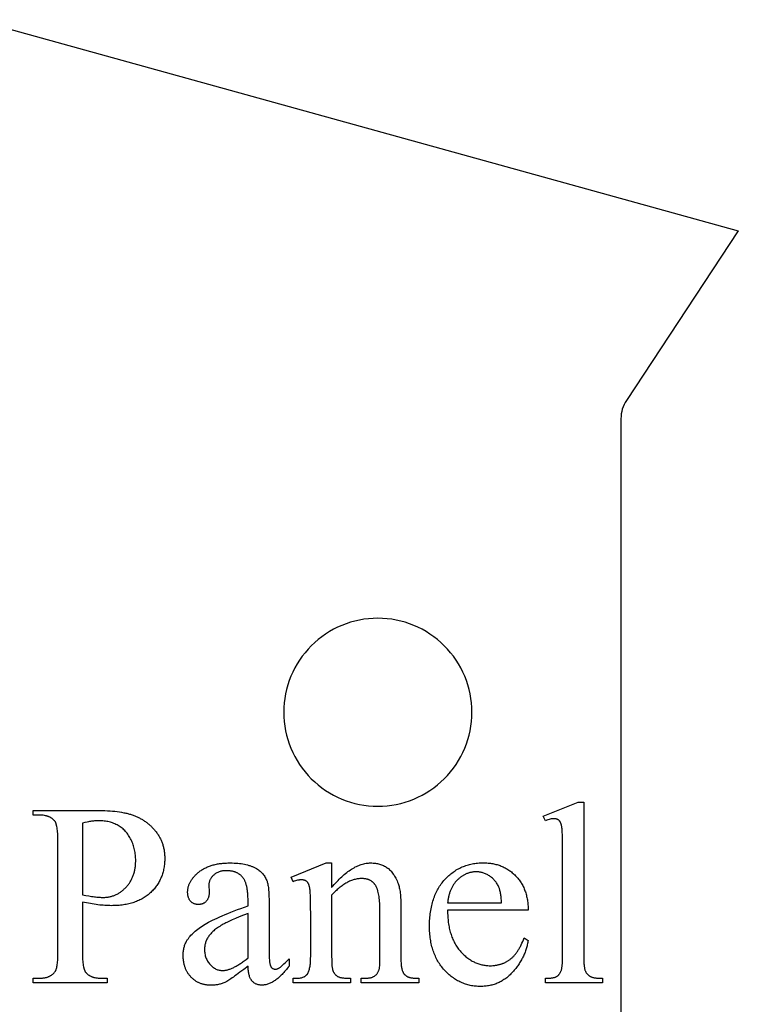
# Model space of a CAD drawing. Extents: x 2 to 207, y -2 to 94.
# Drawn here: x 76 to 93, y 16 to 39 of the extents above; entities that cross this region are included whole.
import ezdxf

# ---------------------------------------------------------------- set-up
doc = ezdxf.new("R2010")
doc.units = 0
doc.layers.add('720_ARCADE_V2_V7_720_ARCAD', color=7, linetype='CONTINUOUS')

msp = doc.modelspace()

# ---------------------------------------------------------------- linework, layer by layer
at = {"layer": '720_ARCADE_V2_V7_720_ARCAD'}
msp.add_lwpolyline([(60.922, 31.326), (60.929, 34.36), (61.359, 35.561), (73.15, 37.64), (74.984, 39.467), (93.011, 34.471), (90.366, 30.463, 0.146868), (90.236, 30.029), (90.236, -1.164), (69.587, -1.164), (69.587, -1.914), (60.926, -1.914), (60.926, -1.164), (60.926, 34.358)], format="xyb", dxfattribs=at)
msp.add_lwpolyline([(84.488, 25.309, 0.414214), (82.264, 23.085, 0.414214), (84.488, 20.861, 0.414214), (86.712, 23.085, 0.414214)], format="xyb", close=True, dxfattribs=at)
for points in [[(89.357, 20.962), (89.357, 17.307), (89.357, 17.275), (89.358, 17.245), (89.358, 17.216), (89.359, 17.188), (89.361, 17.162), (89.362, 17.137), (89.364, 17.114), (89.366, 17.092), (89.369, 17.071), (89.372, 17.052), (89.375, 17.034), (89.378, 17.017), (89.382, 17.002), (89.386, 16.988), (89.39, 16.975), (89.395, 16.964), (89.4, 16.954), (89.405, 16.944), (89.41, 16.934), (89.416, 16.924), (89.422, 16.915), (89.429, 16.906), (89.435, 16.898), (89.442, 16.89), (89.45, 16.882), (89.458, 16.875), (89.466, 16.867), (89.474, 16.86), (89.483, 16.854), (89.492, 16.848), (89.501, 16.842), (89.511, 16.836), (89.521, 16.831), (89.532, 16.826), (89.545, 16.821), (89.558, 16.817), (89.573, 16.813), (89.588, 16.81), (89.605, 16.806), (89.623, 16.803), (89.641, 16.801), (89.661, 16.799), (89.682, 16.797), (89.704, 16.795), (89.727, 16.794), (89.751, 16.793), (89.776, 16.793), (89.802, 16.792), (89.802, 16.684), (88.452, 16.684), (88.452, 16.792), (88.475, 16.793), (88.497, 16.793), (88.518, 16.794), (88.539, 16.795), (88.558, 16.796), (88.577, 16.798), (88.594, 16.8), (88.611, 16.802), (88.627, 16.805), (88.641, 16.808), (88.655, 16.811), (88.668, 16.814), (88.68, 16.818), (88.691, 16.822), (88.701, 16.827), (88.71, 16.832), (88.719, 16.837), (88.727, 16.842), (88.735, 16.848), (88.743, 16.854), (88.751, 16.861), (88.758, 16.868), (88.765, 16.876), (88.772, 16.883), (88.779, 16.892), (88.785, 16.9), (88.791, 16.91), (88.797, 16.919), (88.803, 16.929), (88.808, 16.939), (88.814, 16.95), (88.819, 16.961), (88.823, 16.973), (88.828, 16.986), (88.832, 17.001), (88.836, 17.016), (88.839, 17.034), (88.842, 17.052), (88.845, 17.072), (88.848, 17.093), (88.85, 17.115), (88.852, 17.138), (88.854, 17.163), (88.855, 17.189), (88.856, 17.217), (88.857, 17.246), (88.858, 17.276), (88.858, 17.307), (88.858, 19.81), (88.857, 19.921), (88.856, 20.021), (88.855, 20.109), (88.852, 20.186), (88.849, 20.252), (88.848, 20.281), (88.846, 20.307), (88.844, 20.33), (88.842, 20.351), (88.839, 20.368), (88.837, 20.383), (88.834, 20.396), (88.831, 20.409), (88.828, 20.421), (88.824, 20.432), (88.821, 20.443), (88.817, 20.454), (88.813, 20.464), (88.809, 20.473), (88.805, 20.482), (88.8, 20.49), (88.796, 20.498), (88.791, 20.505), (88.786, 20.512), (88.78, 20.518), (88.775, 20.524), (88.769, 20.529), (88.763, 20.534), (88.757, 20.538), (88.751, 20.542), (88.744, 20.546), (88.737, 20.55), (88.73, 20.553), (88.723, 20.556), (88.716, 20.558), (88.708, 20.561), (88.701, 20.563), (88.693, 20.564), (88.685, 20.566), (88.676, 20.567), (88.668, 20.568), (88.659, 20.568), (88.65, 20.568), (88.64, 20.568), (88.63, 20.567), (88.619, 20.566), (88.608, 20.565), (88.597, 20.563), (88.585, 20.561), (88.561, 20.556), (88.536, 20.549), (88.509, 20.541), (88.481, 20.531), (88.452, 20.52), (88.4, 20.625), (89.222, 20.962)], [(77.503, 18.595), (77.503, 17.406), (77.504, 17.359), (77.505, 17.314), (77.506, 17.272), (77.509, 17.232), (77.512, 17.194), (77.515, 17.158), (77.52, 17.125), (77.525, 17.094), (77.53, 17.065), (77.536, 17.039), (77.54, 17.026), (77.543, 17.015), (77.547, 17.003), (77.551, 16.993), (77.555, 16.983), (77.559, 16.973), (77.563, 16.964), (77.568, 16.956), (77.573, 16.948), (77.577, 16.941), (77.583, 16.934), (77.588, 16.928), (77.595, 16.92), (77.602, 16.912), (77.61, 16.904), (77.618, 16.897), (77.626, 16.89), (77.635, 16.883), (77.643, 16.876), (77.652, 16.87), (77.661, 16.864), (77.671, 16.858), (77.68, 16.852), (77.69, 16.847), (77.7, 16.842), (77.71, 16.837), (77.721, 16.833), (77.731, 16.829), (77.742, 16.825), (77.753, 16.821), (77.765, 16.817), (77.776, 16.814), (77.788, 16.811), (77.8, 16.808), (77.825, 16.804), (77.851, 16.8), (77.878, 16.798), (77.905, 16.796), (77.934, 16.795), (78.09, 16.795), (78.09, 16.684), (76.342, 16.684), (76.342, 16.795), (76.496, 16.795), (76.512, 16.796), (76.527, 16.796), (76.543, 16.797), (76.558, 16.798), (76.573, 16.8), (76.587, 16.801), (76.602, 16.804), (76.616, 16.806), (76.629, 16.809), (76.643, 16.812), (76.656, 16.815), (76.669, 16.819), (76.681, 16.823), (76.694, 16.828), (76.706, 16.832), (76.717, 16.838), (76.729, 16.843), (76.74, 16.849), (76.751, 16.855), (76.761, 16.861), (76.772, 16.868), (76.782, 16.875), (76.791, 16.883), (76.801, 16.89), (76.81, 16.898), (76.819, 16.907), (76.827, 16.915), (76.836, 16.924), (76.843, 16.934), (76.851, 16.944), (76.859, 16.954), (76.866, 16.964), (76.869, 16.97), (76.873, 16.977), (76.876, 16.984), (76.88, 16.991), (76.886, 17.008), (76.892, 17.027), (76.897, 17.047), (76.902, 17.07), (76.907, 17.095), (76.911, 17.121), (76.914, 17.15), (76.917, 17.18), (76.92, 17.213), (76.922, 17.248), (76.924, 17.284), (76.925, 17.323), (76.926, 17.364), (76.926, 17.406), (76.926, 20.042), (76.925, 20.089), (76.925, 20.133), (76.923, 20.176), (76.921, 20.216), (76.918, 20.254), (76.914, 20.289), (76.91, 20.323), (76.906, 20.354), (76.9, 20.383), (76.894, 20.409), (76.891, 20.421), (76.887, 20.433), (76.884, 20.444), (76.88, 20.455), (76.876, 20.465), (76.872, 20.475), (76.868, 20.484), (76.864, 20.492), (76.859, 20.5), (76.854, 20.507), (76.85, 20.514), (76.845, 20.52), (76.837, 20.528), (76.829, 20.536), (76.822, 20.544), (76.813, 20.551), (76.805, 20.558), (76.797, 20.565), (76.788, 20.572), (76.779, 20.578), (76.77, 20.584), (76.76, 20.59), (76.75, 20.595), (76.741, 20.601), (76.73, 20.606), (76.72, 20.611), (76.709, 20.615), (76.699, 20.619), (76.688, 20.623), (76.676, 20.627), (76.665, 20.631), (76.653, 20.634), (76.641, 20.637), (76.629, 20.639), (76.604, 20.644), (76.578, 20.648), (76.552, 20.65), (76.524, 20.652), (76.496, 20.652), (76.342, 20.652), (76.342, 20.764), (77.837, 20.764), (77.905, 20.763), (77.971, 20.762), (78.035, 20.76), (78.097, 20.757), (78.157, 20.753), (78.215, 20.748), (78.272, 20.742), (78.327, 20.736), (78.38, 20.728), (78.431, 20.72), (78.481, 20.71), (78.505, 20.705), (78.528, 20.7), (78.552, 20.695), (78.574, 20.689), (78.596, 20.683), (78.618, 20.677), (78.64, 20.671), (78.66, 20.665), (78.681, 20.658), (78.701, 20.651), (78.72, 20.644), (78.74, 20.636), (78.759, 20.628), (78.778, 20.62), (78.797, 20.612), (78.816, 20.603), (78.834, 20.594), (78.853, 20.585), (78.871, 20.575), (78.889, 20.565), (78.906, 20.555), (78.924, 20.545), (78.941, 20.534), (78.958, 20.523), (78.975, 20.511), (78.992, 20.499), (79.008, 20.487), (79.025, 20.475), (79.041, 20.462), (79.057, 20.449), (79.073, 20.436), (79.088, 20.423), (79.104, 20.409), (79.119, 20.395), (79.134, 20.38), (79.149, 20.365), (79.163, 20.35), (79.178, 20.335), (79.192, 20.319), (79.206, 20.303), (79.22, 20.287), (79.233, 20.27), (79.247, 20.253), (79.26, 20.236), (79.272, 20.219), (79.284, 20.202), (79.296, 20.184), (79.307, 20.166), (79.318, 20.148), (79.328, 20.13), (79.338, 20.112), (79.348, 20.093), (79.357, 20.075), (79.365, 20.056), (79.374, 20.036), (79.381, 20.017), (79.389, 19.997), (79.396, 19.978), (79.402, 19.958), (79.409, 19.938), (79.414, 19.917), (79.42, 19.897), (79.424, 19.876), (79.429, 19.855), (79.433, 19.834), (79.436, 19.813), (79.44, 19.791), (79.442, 19.77), (79.445, 19.748), (79.447, 19.726), (79.448, 19.703), (79.449, 19.681), (79.45, 19.658), (79.45, 19.636), (79.45, 19.604), (79.449, 19.574), (79.447, 19.544), (79.445, 19.514), (79.442, 19.484), (79.438, 19.455), (79.434, 19.426), (79.429, 19.397), (79.424, 19.369), (79.418, 19.342), (79.411, 19.314), (79.404, 19.287), (79.396, 19.261), (79.387, 19.234), (79.378, 19.208), (79.368, 19.183), (79.357, 19.158), (79.346, 19.133), (79.334, 19.108), (79.321, 19.084), (79.308, 19.06), (79.294, 19.037), (79.28, 19.014), (79.265, 18.991), (79.249, 18.969), (79.232, 18.947), (79.215, 18.926), (79.198, 18.904), (79.179, 18.884), (79.16, 18.863), (79.141, 18.843), (79.121, 18.823), (79.1, 18.804), (79.078, 18.785), (79.056, 18.767), (79.034, 18.75), (79.011, 18.733), (78.987, 18.717), (78.963, 18.701), (78.939, 18.686), (78.914, 18.672), (78.888, 18.658), (78.862, 18.645), (78.835, 18.633), (78.808, 18.621), (78.78, 18.609), (78.752, 18.599), (78.723, 18.589), (78.694, 18.579), (78.664, 18.57), (78.633, 18.562), (78.602, 18.554), (78.571, 18.547), (78.539, 18.541), (78.506, 18.535), (78.473, 18.53), (78.44, 18.525), (78.405, 18.521), (78.371, 18.518), (78.336, 18.515), (78.3, 18.513), (78.264, 18.512), (78.227, 18.511), (78.189, 18.51), (78.152, 18.511), (78.114, 18.512), (78.075, 18.513), (78.036, 18.516), (77.996, 18.519), (77.955, 18.522), (77.913, 18.526), (77.87, 18.531), (77.827, 18.537), (77.783, 18.543), (77.738, 18.55), (77.693, 18.558), (77.647, 18.566), (77.6, 18.575), (77.552, 18.584)], [(77.503, 18.766), (77.581, 18.752), (77.654, 18.74), (77.722, 18.729), (77.755, 18.725), (77.786, 18.721), (77.817, 18.717), (77.846, 18.714), (77.874, 18.712), (77.901, 18.71), (77.926, 18.708), (77.951, 18.707), (77.974, 18.706), (77.997, 18.706), (78.016, 18.706), (78.036, 18.707), (78.055, 18.708), (78.074, 18.71), (78.093, 18.712), (78.111, 18.714), (78.13, 18.717), (78.148, 18.721), (78.166, 18.725), (78.184, 18.73), (78.202, 18.735), (78.219, 18.74), (78.237, 18.746), (78.254, 18.752), (78.271, 18.759), (78.288, 18.766), (78.305, 18.774), (78.322, 18.783), (78.338, 18.791), (78.354, 18.8), (78.371, 18.81), (78.387, 18.82), (78.402, 18.831), (78.418, 18.842), (78.433, 18.854), (78.449, 18.866), (78.464, 18.878), (78.479, 18.891), (78.494, 18.905), (78.508, 18.919), (78.523, 18.933), (78.537, 18.948), (78.551, 18.963), (78.564, 18.979), (78.577, 18.995), (78.59, 19.011), (78.602, 19.027), (78.614, 19.044), (78.625, 19.061), (78.636, 19.078), (78.647, 19.096), (78.657, 19.113), (78.666, 19.131), (78.675, 19.15), (78.684, 19.168), (78.692, 19.187), (78.7, 19.207), (78.707, 19.226), (78.714, 19.246), (78.721, 19.266), (78.727, 19.286), (78.732, 19.307), (78.737, 19.327), (78.742, 19.349), (78.746, 19.37), (78.75, 19.392), (78.753, 19.414), (78.756, 19.436), (78.758, 19.459), (78.76, 19.481), (78.762, 19.504), (78.763, 19.528), (78.764, 19.551), (78.764, 19.575), (78.764, 19.608), (78.762, 19.641), (78.76, 19.673), (78.757, 19.705), (78.753, 19.737), (78.749, 19.769), (78.743, 19.8), (78.737, 19.831), (78.73, 19.861), (78.722, 19.892), (78.713, 19.922), (78.703, 19.951), (78.693, 19.981), (78.681, 20.01), (78.669, 20.039), (78.656, 20.067), (78.642, 20.095), (78.627, 20.122), (78.612, 20.148), (78.596, 20.174), (78.579, 20.198), (78.562, 20.222), (78.544, 20.244), (78.525, 20.266), (78.505, 20.287), (78.485, 20.307), (78.464, 20.326), (78.442, 20.344), (78.42, 20.361), (78.397, 20.377), (78.373, 20.393), (78.349, 20.407), (78.324, 20.421), (78.298, 20.434), (78.272, 20.446), (78.246, 20.457), (78.219, 20.467), (78.192, 20.476), (78.165, 20.484), (78.137, 20.492), (78.108, 20.498), (78.079, 20.504), (78.05, 20.509), (78.021, 20.513), (77.99, 20.516), (77.96, 20.518), (77.929, 20.52), (77.898, 20.52), (77.878, 20.52), (77.858, 20.519), (77.837, 20.518), (77.815, 20.516), (77.793, 20.514), (77.77, 20.512), (77.747, 20.509), (77.722, 20.506), (77.697, 20.502), (77.672, 20.498), (77.645, 20.493), (77.618, 20.488), (77.562, 20.476), (77.503, 20.463)], [(81.421, 17.081), (81.319, 17.004), (81.228, 16.935), (81.147, 16.874), (81.11, 16.847), (81.075, 16.823), (81.043, 16.8), (81.014, 16.779), (80.987, 16.761), (80.962, 16.745), (80.94, 16.731), (80.92, 16.719), (80.903, 16.71), (80.888, 16.702), (80.868, 16.693), (80.847, 16.685), (80.826, 16.677), (80.806, 16.669), (80.784, 16.663), (80.763, 16.656), (80.742, 16.651), (80.72, 16.646), (80.699, 16.641), (80.677, 16.638), (80.655, 16.634), (80.633, 16.632), (80.61, 16.63), (80.588, 16.628), (80.565, 16.627), (80.542, 16.627), (80.524, 16.627), (80.507, 16.628), (80.489, 16.629), (80.472, 16.63), (80.455, 16.632), (80.438, 16.634), (80.422, 16.636), (80.405, 16.639), (80.389, 16.642), (80.373, 16.646), (80.357, 16.65), (80.342, 16.654), (80.326, 16.659), (80.311, 16.664), (80.296, 16.67), (80.281, 16.676), (80.267, 16.682), (80.252, 16.689), (80.238, 16.696), (80.224, 16.703), (80.21, 16.711), (80.197, 16.719), (80.183, 16.728), (80.17, 16.737), (80.157, 16.746), (80.144, 16.756), (80.132, 16.766), (80.119, 16.777), (80.107, 16.788), (80.095, 16.799), (80.083, 16.811), (80.071, 16.823), (80.06, 16.835), (80.049, 16.847), (80.038, 16.86), (80.028, 16.873), (80.018, 16.887), (80.008, 16.9), (79.999, 16.914), (79.99, 16.928), (79.982, 16.942), (79.974, 16.957), (79.966, 16.972), (79.958, 16.987), (79.951, 17.002), (79.945, 17.017), (79.938, 17.033), (79.932, 17.049), (79.927, 17.065), (79.922, 17.082), (79.917, 17.098), (79.912, 17.115), (79.908, 17.132), (79.904, 17.15), (79.901, 17.167), (79.898, 17.185), (79.895, 17.203), (79.893, 17.222), (79.891, 17.24), (79.889, 17.259), (79.888, 17.278), (79.887, 17.298), (79.886, 17.317), (79.886, 17.337), (79.887, 17.362), (79.888, 17.387), (79.889, 17.411), (79.892, 17.434), (79.895, 17.458), (79.899, 17.481), (79.903, 17.503), (79.909, 17.525), (79.915, 17.547), (79.921, 17.568), (79.929, 17.589), (79.937, 17.609), (79.946, 17.629), (79.955, 17.648), (79.966, 17.667), (79.976, 17.686), (79.984, 17.699), (79.993, 17.711), (80.001, 17.724), (80.01, 17.737), (80.019, 17.749), (80.029, 17.762), (80.039, 17.774), (80.05, 17.787), (80.071, 17.812), (80.095, 17.836), (80.119, 17.86), (80.145, 17.885), (80.173, 17.909), (80.202, 17.932), (80.232, 17.956), (80.264, 17.979), (80.297, 18.003), (80.332, 18.026), (80.368, 18.048), (80.405, 18.071), (80.445, 18.094), (80.488, 18.117), (80.534, 18.142), (80.583, 18.166), (80.636, 18.192), (80.691, 18.217), (80.75, 18.244), (80.812, 18.271), (80.877, 18.299), (80.945, 18.327), (81.016, 18.356), (81.091, 18.386), (81.169, 18.416), (81.249, 18.447), (81.333, 18.478), (81.421, 18.51), (81.421, 18.619), (81.42, 18.669), (81.419, 18.718), (81.416, 18.764), (81.412, 18.809), (81.41, 18.83), (81.408, 18.851), (81.405, 18.871), (81.402, 18.891), (81.399, 18.911), (81.396, 18.93), (81.392, 18.948), (81.388, 18.966), (81.384, 18.984), (81.379, 19), (81.374, 19.017), (81.369, 19.033), (81.364, 19.048), (81.359, 19.063), (81.353, 19.077), (81.347, 19.091), (81.341, 19.105), (81.334, 19.118), (81.327, 19.13), (81.32, 19.142), (81.313, 19.153), (81.306, 19.164), (81.298, 19.174), (81.29, 19.184), (81.281, 19.194), (81.273, 19.203), (81.264, 19.212), (81.255, 19.22), (81.246, 19.228), (81.236, 19.236), (81.227, 19.244), (81.217, 19.251), (81.207, 19.258), (81.196, 19.265), (81.186, 19.272), (81.175, 19.278), (81.164, 19.284), (81.152, 19.289), (81.141, 19.294), (81.129, 19.299), (81.117, 19.304), (81.105, 19.308), (81.092, 19.312), (81.08, 19.316), (81.067, 19.32), (81.054, 19.323), (81.04, 19.326), (81.027, 19.328), (81.013, 19.33), (80.999, 19.332), (80.984, 19.334), (80.97, 19.335), (80.955, 19.336), (80.94, 19.337), (80.925, 19.338), (80.909, 19.338), (80.886, 19.337), (80.863, 19.336), (80.841, 19.334), (80.819, 19.331), (80.798, 19.328), (80.778, 19.323), (80.758, 19.318), (80.739, 19.312), (80.721, 19.305), (80.703, 19.298), (80.685, 19.289), (80.669, 19.28), (80.653, 19.27), (80.637, 19.259), (80.622, 19.248), (80.608, 19.235), (80.594, 19.222), (80.581, 19.209), (80.569, 19.196), (80.558, 19.182), (80.548, 19.169), (80.539, 19.154), (80.53, 19.14), (80.523, 19.126), (80.516, 19.111), (80.51, 19.096), (80.505, 19.081), (80.501, 19.065), (80.498, 19.049), (80.496, 19.033), (80.494, 19.017), (80.494, 19.001), (80.5, 18.826), (80.5, 18.809), (80.499, 18.793), (80.497, 18.777), (80.496, 18.761), (80.493, 18.746), (80.49, 18.731), (80.486, 18.717), (80.482, 18.704), (80.478, 18.691), (80.472, 18.678), (80.467, 18.666), (80.46, 18.654), (80.453, 18.643), (80.446, 18.632), (80.438, 18.622), (80.429, 18.613), (80.42, 18.604), (80.411, 18.595), (80.401, 18.587), (80.391, 18.58), (80.381, 18.573), (80.37, 18.567), (80.359, 18.561), (80.348, 18.556), (80.336, 18.552), (80.324, 18.548), (80.311, 18.545), (80.299, 18.542), (80.286, 18.54), (80.272, 18.539), (80.258, 18.538), (80.244, 18.537), (80.23, 18.538), (80.217, 18.539), (80.204, 18.54), (80.191, 18.542), (80.179, 18.545), (80.166, 18.548), (80.155, 18.552), (80.143, 18.557), (80.132, 18.562), (80.121, 18.568), (80.11, 18.574), (80.1, 18.581), (80.09, 18.589), (80.081, 18.597), (80.071, 18.606), (80.062, 18.616), (80.054, 18.626), (80.046, 18.636), (80.038, 18.647), (80.031, 18.658), (80.025, 18.67), (80.019, 18.682), (80.014, 18.695), (80.009, 18.708), (80.005, 18.722), (80.001, 18.736), (79.998, 18.75), (79.996, 18.765), (79.994, 18.78), (79.993, 18.796), (79.992, 18.813), (79.992, 18.829), (79.992, 18.845), (79.993, 18.861), (79.994, 18.877), (79.996, 18.893), (79.998, 18.909), (80.001, 18.925), (80.004, 18.94), (80.008, 18.956), (80.012, 18.971), (80.017, 18.987), (80.023, 19.002), (80.029, 19.017), (80.035, 19.033), (80.042, 19.048), (80.05, 19.063), (80.058, 19.077), (80.066, 19.092), (80.075, 19.107), (80.085, 19.122), (80.095, 19.136), (80.106, 19.151), (80.117, 19.165), (80.128, 19.179), (80.14, 19.194), (80.153, 19.208), (80.166, 19.222), (80.18, 19.236), (80.194, 19.25), (80.209, 19.264), (80.224, 19.277), (80.24, 19.291), (80.256, 19.305), (80.273, 19.318), (80.29, 19.331), (80.308, 19.343), (80.326, 19.355), (80.344, 19.367), (80.363, 19.378), (80.382, 19.389), (80.402, 19.399), (80.422, 19.409), (80.443, 19.419), (80.464, 19.428), (80.485, 19.437), (80.507, 19.445), (80.529, 19.453), (80.551, 19.46), (80.574, 19.467), (80.598, 19.474), (80.622, 19.48), (80.646, 19.485), (80.671, 19.491), (80.696, 19.496), (80.721, 19.5), (80.747, 19.504), (80.774, 19.508), (80.8, 19.511), (80.827, 19.514), (80.855, 19.516), (80.883, 19.518), (80.912, 19.519), (80.94, 19.52), (80.97, 19.521), (80.999, 19.521), (81.045, 19.521), (81.089, 19.519), (81.132, 19.517), (81.175, 19.513), (81.216, 19.509), (81.256, 19.504), (81.295, 19.498), (81.333, 19.49), (81.37, 19.482), (81.406, 19.473), (81.424, 19.468), (81.441, 19.463), (81.459, 19.457), (81.475, 19.452), (81.492, 19.446), (81.508, 19.44), (81.525, 19.433), (81.54, 19.427), (81.556, 19.42), (81.571, 19.413), (81.586, 19.405), (81.601, 19.398), (81.623, 19.386), (81.644, 19.373), (81.664, 19.359), (81.684, 19.345), (81.703, 19.329), (81.721, 19.313), (81.739, 19.296), (81.755, 19.278), (81.771, 19.26), (81.787, 19.24), (81.801, 19.22), (81.815, 19.199), (81.828, 19.177), (81.84, 19.154), (81.852, 19.13), (81.863, 19.106), (81.869, 19.089), (81.876, 19.069), (81.881, 19.048), (81.887, 19.024), (81.891, 18.999), (81.896, 18.971), (81.9, 18.941), (81.903, 18.909), (81.907, 18.875), (81.909, 18.839), (81.912, 18.8), (81.914, 18.76), (81.915, 18.717), (81.916, 18.672), (81.917, 18.625), (81.917, 18.577), (81.917, 17.641), (81.917, 17.547), (81.918, 17.463), (81.919, 17.388), (81.921, 17.323), (81.923, 17.268), (81.925, 17.221), (81.927, 17.202), (81.928, 17.185), (81.93, 17.17), (81.932, 17.158), (81.936, 17.137), (81.941, 17.117), (81.946, 17.1), (81.949, 17.092), (81.952, 17.084), (81.955, 17.077), (81.958, 17.07), (81.962, 17.064), (81.966, 17.058), (81.969, 17.053), (81.973, 17.048), (81.977, 17.043), (81.982, 17.039), (81.99, 17.032), (82, 17.026), (82.009, 17.021), (82.019, 17.017), (82.029, 17.013), (82.039, 17.011), (82.05, 17.01), (82.061, 17.009), (82.073, 17.009), (82.085, 17.01), (82.096, 17.012), (82.107, 17.014), (82.117, 17.017), (82.127, 17.021), (82.136, 17.025), (82.146, 17.03), (82.154, 17.036), (82.163, 17.042), (82.173, 17.05), (82.185, 17.059), (82.21, 17.079), (82.238, 17.105), (82.27, 17.134), (82.306, 17.168), (82.346, 17.207), (82.389, 17.25), (82.389, 17.081), (82.368, 17.054), (82.347, 17.027), (82.326, 17.001), (82.306, 16.976), (82.285, 16.951), (82.264, 16.928), (82.243, 16.905), (82.223, 16.884), (82.202, 16.863), (82.182, 16.843), (82.161, 16.824), (82.141, 16.806), (82.121, 16.789), (82.1, 16.773), (82.08, 16.757), (82.06, 16.743), (82.04, 16.729), (82.02, 16.716), (82, 16.704), (81.98, 16.693), (81.96, 16.683), (81.94, 16.674), (81.92, 16.666), (81.901, 16.658), (81.881, 16.652), (81.862, 16.646), (81.842, 16.641), (81.823, 16.637), (81.803, 16.634), (81.784, 16.632), (81.765, 16.63), (81.745, 16.63), (81.727, 16.63), (81.71, 16.632), (81.692, 16.634), (81.676, 16.636), (81.659, 16.64), (81.643, 16.644), (81.628, 16.65), (81.613, 16.656), (81.599, 16.662), (81.585, 16.67), (81.571, 16.678), (81.558, 16.688), (81.546, 16.698), (81.534, 16.708), (81.522, 16.72), (81.511, 16.732), (81.505, 16.739), (81.5, 16.746), (81.49, 16.76), (81.481, 16.776), (81.472, 16.792), (81.465, 16.81), (81.457, 16.829), (81.451, 16.849), (81.445, 16.871), (81.439, 16.893), (81.435, 16.917), (81.431, 16.941), (81.427, 16.967), (81.425, 16.994), (81.423, 17.022), (81.421, 17.051)], [(83.397, 18.938), (83.427, 18.973), (83.458, 19.008), (83.488, 19.042), (83.518, 19.074), (83.547, 19.106), (83.577, 19.136), (83.607, 19.165), (83.637, 19.193), (83.666, 19.22), (83.696, 19.245), (83.725, 19.27), (83.754, 19.293), (83.783, 19.315), (83.812, 19.337), (83.841, 19.356), (83.87, 19.375), (83.899, 19.393), (83.928, 19.409), (83.956, 19.425), (83.985, 19.439), (84.013, 19.452), (84.042, 19.464), (84.07, 19.475), (84.098, 19.485), (84.126, 19.493), (84.154, 19.501), (84.182, 19.507), (84.21, 19.512), (84.238, 19.516), (84.266, 19.519), (84.293, 19.521), (84.321, 19.521), (84.349, 19.521), (84.376, 19.519), (84.403, 19.517), (84.43, 19.514), (84.456, 19.51), (84.481, 19.505), (84.506, 19.5), (84.531, 19.493), (84.555, 19.486), (84.578, 19.477), (84.601, 19.468), (84.624, 19.458), (84.646, 19.447), (84.667, 19.435), (84.688, 19.422), (84.709, 19.408), (84.719, 19.401), (84.729, 19.394), (84.739, 19.386), (84.748, 19.378), (84.767, 19.361), (84.786, 19.343), (84.804, 19.324), (84.821, 19.303), (84.838, 19.282), (84.855, 19.259), (84.871, 19.235), (84.886, 19.21), (84.901, 19.184), (84.915, 19.157), (84.929, 19.129), (84.943, 19.099), (84.955, 19.069), (84.968, 19.037), (84.976, 19.014), (84.983, 18.989), (84.99, 18.962), (84.997, 18.935), (85.003, 18.905), (85.008, 18.874), (85.013, 18.842), (85.017, 18.808), (85.021, 18.773), (85.025, 18.736), (85.027, 18.698), (85.03, 18.658), (85.031, 18.616), (85.033, 18.574), (85.034, 18.529), (85.034, 18.483), (85.034, 17.307), (85.034, 17.275), (85.034, 17.244), (85.035, 17.215), (85.036, 17.187), (85.038, 17.16), (85.04, 17.134), (85.042, 17.11), (85.044, 17.087), (85.047, 17.066), (85.05, 17.046), (85.054, 17.027), (85.058, 17.009), (85.062, 16.993), (85.066, 16.978), (85.071, 16.964), (85.076, 16.952), (85.08, 16.943), (85.085, 16.934), (85.09, 16.925), (85.095, 16.916), (85.101, 16.908), (85.106, 16.9), (85.113, 16.892), (85.119, 16.885), (85.126, 16.878), (85.133, 16.871), (85.141, 16.864), (85.148, 16.858), (85.157, 16.852), (85.165, 16.846), (85.174, 16.84), (85.183, 16.835), (85.192, 16.829), (85.203, 16.825), (85.215, 16.82), (85.227, 16.816), (85.241, 16.812), (85.256, 16.809), (85.271, 16.806), (85.288, 16.803), (85.305, 16.801), (85.324, 16.798), (85.343, 16.797), (85.364, 16.795), (85.385, 16.794), (85.407, 16.793), (85.431, 16.793), (85.455, 16.792), (85.455, 16.684), (84.092, 16.684), (84.092, 16.792), (84.149, 16.792), (84.173, 16.793), (84.196, 16.793), (84.217, 16.795), (84.238, 16.796), (84.258, 16.798), (84.277, 16.801), (84.296, 16.804), (84.313, 16.807), (84.329, 16.811), (84.345, 16.815), (84.359, 16.82), (84.373, 16.825), (84.386, 16.831), (84.398, 16.837), (84.409, 16.844), (84.419, 16.851), (84.428, 16.859), (84.437, 16.867), (84.446, 16.875), (84.454, 16.884), (84.462, 16.893), (84.47, 16.903), (84.477, 16.913), (84.484, 16.924), (84.49, 16.935), (84.496, 16.946), (84.502, 16.958), (84.507, 16.97), (84.512, 16.983), (84.517, 16.996), (84.521, 17.01), (84.525, 17.024), (84.527, 17.031), (84.528, 17.038), (84.531, 17.059), (84.533, 17.085), (84.534, 17.117), (84.536, 17.156), (84.537, 17.2), (84.537, 17.251), (84.537, 17.307), (84.537, 18.435), (84.537, 18.481), (84.536, 18.526), (84.534, 18.569), (84.531, 18.61), (84.528, 18.65), (84.524, 18.688), (84.519, 18.725), (84.513, 18.76), (84.506, 18.793), (84.499, 18.825), (84.491, 18.855), (84.487, 18.869), (84.482, 18.883), (84.478, 18.897), (84.473, 18.91), (84.468, 18.923), (84.463, 18.935), (84.457, 18.947), (84.451, 18.959), (84.446, 18.97), (84.44, 18.981), (84.433, 18.992), (84.427, 19.002), (84.42, 19.012), (84.413, 19.021), (84.406, 19.03), (84.398, 19.039), (84.39, 19.047), (84.382, 19.056), (84.374, 19.063), (84.365, 19.071), (84.357, 19.078), (84.347, 19.085), (84.338, 19.091), (84.328, 19.097), (84.319, 19.103), (84.308, 19.109), (84.298, 19.114), (84.287, 19.119), (84.276, 19.123), (84.265, 19.127), (84.254, 19.131), (84.242, 19.135), (84.23, 19.138), (84.218, 19.141), (84.205, 19.143), (84.192, 19.145), (84.179, 19.147), (84.166, 19.148), (84.152, 19.15), (84.139, 19.15), (84.125, 19.151), (84.11, 19.151), (84.088, 19.151), (84.065, 19.15), (84.043, 19.148), (84.021, 19.145), (83.998, 19.142), (83.976, 19.137), (83.954, 19.132), (83.931, 19.127), (83.909, 19.12), (83.887, 19.113), (83.864, 19.105), (83.842, 19.096), (83.82, 19.087), (83.798, 19.076), (83.775, 19.065), (83.753, 19.053), (83.731, 19.041), (83.708, 19.027), (83.686, 19.013), (83.664, 18.998), (83.642, 18.983), (83.619, 18.966), (83.597, 18.949), (83.575, 18.931), (83.553, 18.912), (83.53, 18.893), (83.508, 18.873), (83.486, 18.852), (83.464, 18.83), (83.442, 18.807), (83.419, 18.784), (83.397, 18.76), (83.397, 17.307), (83.398, 17.24), (83.398, 17.21), (83.399, 17.18), (83.4, 17.153), (83.402, 17.127), (83.404, 17.103), (83.405, 17.081), (83.408, 17.06), (83.41, 17.041), (83.413, 17.023), (83.416, 17.007), (83.419, 16.993), (83.423, 16.981), (83.426, 16.97), (83.43, 16.961), (83.436, 16.95), (83.441, 16.94), (83.447, 16.93), (83.453, 16.92), (83.46, 16.911), (83.466, 16.902), (83.473, 16.894), (83.48, 16.885), (83.488, 16.878), (83.495, 16.87), (83.503, 16.863), (83.511, 16.856), (83.52, 16.85), (83.528, 16.844), (83.537, 16.838), (83.546, 16.833), (83.556, 16.828), (83.567, 16.824), (83.579, 16.819), (83.592, 16.815), (83.607, 16.812), (83.623, 16.808), (83.64, 16.805), (83.658, 16.803), (83.677, 16.8), (83.698, 16.798), (83.719, 16.796), (83.742, 16.795), (83.766, 16.794), (83.791, 16.793), (83.818, 16.793), (83.845, 16.792), (83.845, 16.684), (82.483, 16.684), (82.483, 16.792), (82.543, 16.792), (82.569, 16.793), (82.593, 16.794), (82.617, 16.796), (82.639, 16.799), (82.661, 16.803), (82.681, 16.807), (82.701, 16.813), (82.719, 16.819), (82.736, 16.826), (82.745, 16.83), (82.753, 16.834), (82.76, 16.838), (82.768, 16.843), (82.775, 16.848), (82.782, 16.853), (82.788, 16.858), (82.795, 16.863), (82.801, 16.868), (82.806, 16.874), (82.812, 16.88), (82.817, 16.886), (82.822, 16.893), (82.827, 16.899), (82.832, 16.906), (82.836, 16.913), (82.84, 16.921), (82.844, 16.929), (82.852, 16.946), (82.859, 16.965), (82.866, 16.985), (82.872, 17.007), (82.877, 17.03), (82.882, 17.055), (82.887, 17.081), (82.89, 17.109), (82.894, 17.138), (82.896, 17.169), (82.898, 17.201), (82.9, 17.235), (82.9, 17.27), (82.901, 17.307), (82.901, 18.33), (82.9, 18.448), (82.899, 18.554), (82.898, 18.648), (82.895, 18.729), (82.894, 18.765), (82.892, 18.799), (82.89, 18.829), (82.888, 18.856), (82.886, 18.88), (82.883, 18.901), (82.881, 18.919), (82.878, 18.935), (82.875, 18.948), (82.872, 18.961), (82.869, 18.973), (82.865, 18.984), (82.862, 18.995), (82.858, 19.006), (82.854, 19.016), (82.85, 19.026), (82.845, 19.034), (82.841, 19.043), (82.836, 19.051), (82.831, 19.058), (82.826, 19.065), (82.82, 19.071), (82.815, 19.077), (82.809, 19.082), (82.803, 19.087), (82.797, 19.091), (82.79, 19.095), (82.784, 19.099), (82.777, 19.103), (82.77, 19.106), (82.762, 19.109), (82.754, 19.111), (82.747, 19.114), (82.738, 19.116), (82.73, 19.117), (82.721, 19.119), (82.712, 19.12), (82.703, 19.12), (82.694, 19.121), (82.684, 19.121), (82.673, 19.121), (82.663, 19.12), (82.651, 19.119), (82.64, 19.118), (82.628, 19.117), (82.616, 19.115), (82.592, 19.11), (82.566, 19.103), (82.539, 19.096), (82.511, 19.087), (82.483, 19.076), (82.437, 19.184), (83.268, 19.521), (83.397, 19.521)], [(86.138, 18.402), (86.138, 18.364), (86.139, 18.326), (86.14, 18.289), (86.142, 18.253), (86.144, 18.217), (86.148, 18.181), (86.151, 18.146), (86.155, 18.112), (86.16, 18.078), (86.166, 18.044), (86.172, 18.011), (86.178, 17.979), (86.186, 17.947), (86.193, 17.916), (86.202, 17.885), (86.211, 17.854), (86.221, 17.825), (86.231, 17.795), (86.242, 17.767), (86.253, 17.738), (86.265, 17.711), (86.277, 17.683), (86.291, 17.657), (86.304, 17.63), (86.319, 17.605), (86.334, 17.579), (86.349, 17.555), (86.365, 17.531), (86.382, 17.507), (86.399, 17.484), (86.417, 17.461), (86.436, 17.439), (86.455, 17.418), (86.474, 17.397), (86.493, 17.377), (86.513, 17.358), (86.532, 17.339), (86.552, 17.321), (86.572, 17.303), (86.593, 17.287), (86.613, 17.271), (86.634, 17.255), (86.655, 17.241), (86.676, 17.227), (86.698, 17.213), (86.719, 17.201), (86.741, 17.189), (86.763, 17.178), (86.785, 17.167), (86.808, 17.157), (86.83, 17.148), (86.853, 17.139), (86.876, 17.132), (86.899, 17.124), (86.923, 17.118), (86.946, 17.112), (86.97, 17.107), (86.994, 17.103), (87.018, 17.099), (87.043, 17.096), (87.068, 17.093), (87.092, 17.092), (87.118, 17.091), (87.143, 17.09), (87.176, 17.091), (87.209, 17.093), (87.226, 17.094), (87.242, 17.096), (87.258, 17.097), (87.274, 17.1), (87.29, 17.102), (87.305, 17.105), (87.321, 17.108), (87.336, 17.111), (87.351, 17.115), (87.366, 17.119), (87.381, 17.123), (87.396, 17.128), (87.411, 17.132), (87.425, 17.137), (87.439, 17.143), (87.454, 17.148), (87.468, 17.154), (87.482, 17.161), (87.496, 17.167), (87.509, 17.174), (87.523, 17.181), (87.536, 17.189), (87.549, 17.196), (87.563, 17.204), (87.576, 17.213), (87.588, 17.221), (87.601, 17.23), (87.614, 17.239), (87.626, 17.249), (87.638, 17.259), (87.651, 17.269), (87.663, 17.28), (87.675, 17.291), (87.686, 17.303), (87.698, 17.315), (87.71, 17.327), (87.721, 17.34), (87.732, 17.353), (87.744, 17.367), (87.755, 17.381), (87.766, 17.395), (87.776, 17.41), (87.787, 17.425), (87.798, 17.441), (87.808, 17.457), (87.818, 17.474), (87.828, 17.491), (87.838, 17.508), (87.848, 17.526), (87.858, 17.544), (87.868, 17.563), (87.877, 17.582), (87.896, 17.621), (87.914, 17.662), (87.932, 17.705), (87.949, 17.749), (88.042, 17.689), (88.038, 17.663), (88.034, 17.638), (88.028, 17.612), (88.023, 17.587), (88.017, 17.562), (88.01, 17.537), (88.003, 17.512), (87.996, 17.488), (87.988, 17.463), (87.979, 17.439), (87.97, 17.414), (87.961, 17.39), (87.951, 17.366), (87.941, 17.342), (87.93, 17.319), (87.919, 17.295), (87.907, 17.272), (87.895, 17.249), (87.882, 17.226), (87.869, 17.203), (87.856, 17.18), (87.842, 17.157), (87.827, 17.135), (87.812, 17.112), (87.797, 17.09), (87.781, 17.068), (87.764, 17.046), (87.748, 17.024), (87.73, 17.002), (87.712, 16.981), (87.694, 16.96), (87.675, 16.938), (87.656, 16.918), (87.637, 16.897), (87.617, 16.878), (87.597, 16.859), (87.577, 16.841), (87.556, 16.823), (87.535, 16.806), (87.514, 16.79), (87.492, 16.775), (87.47, 16.76), (87.448, 16.746), (87.426, 16.732), (87.403, 16.719), (87.38, 16.707), (87.357, 16.695), (87.333, 16.685), (87.309, 16.674), (87.285, 16.665), (87.26, 16.656), (87.236, 16.648), (87.21, 16.64), (87.185, 16.633), (87.159, 16.627), (87.133, 16.621), (87.107, 16.616), (87.08, 16.612), (87.053, 16.608), (87.026, 16.605), (86.999, 16.603), (86.971, 16.601), (86.943, 16.6), (86.914, 16.6), (86.883, 16.6), (86.853, 16.601), (86.822, 16.603), (86.792, 16.606), (86.763, 16.609), (86.733, 16.614), (86.704, 16.618), (86.675, 16.624), (86.646, 16.63), (86.618, 16.638), (86.59, 16.646), (86.562, 16.654), (86.534, 16.664), (86.507, 16.674), (86.48, 16.685), (86.453, 16.697), (86.427, 16.709), (86.401, 16.722), (86.375, 16.736), (86.349, 16.751), (86.324, 16.766), (86.299, 16.783), (86.274, 16.8), (86.25, 16.817), (86.226, 16.836), (86.202, 16.855), (86.178, 16.875), (86.155, 16.896), (86.132, 16.917), (86.109, 16.94), (86.086, 16.963), (86.064, 16.987), (86.042, 17.011), (86.021, 17.036), (86.001, 17.061), (85.981, 17.087), (85.962, 17.114), (85.944, 17.141), (85.927, 17.168), (85.91, 17.196), (85.893, 17.225), (85.878, 17.254), (85.863, 17.284), (85.849, 17.314), (85.835, 17.345), (85.823, 17.376), (85.811, 17.407), (85.799, 17.44), (85.788, 17.472), (85.778, 17.506), (85.769, 17.539), (85.76, 17.574), (85.753, 17.609), (85.745, 17.644), (85.739, 17.68), (85.733, 17.716), (85.728, 17.753), (85.723, 17.791), (85.719, 17.828), (85.716, 17.867), (85.714, 17.906), (85.712, 17.945), (85.711, 17.985), (85.711, 18.026), (85.711, 18.07), (85.712, 18.113), (85.714, 18.156), (85.716, 18.198), (85.72, 18.239), (85.723, 18.28), (85.728, 18.32), (85.733, 18.36), (85.739, 18.399), (85.746, 18.437), (85.754, 18.475), (85.762, 18.512), (85.771, 18.549), (85.78, 18.585), (85.79, 18.62), (85.801, 18.655), (85.813, 18.689), (85.825, 18.723), (85.839, 18.756), (85.852, 18.788), (85.867, 18.82), (85.882, 18.851), (85.898, 18.881), (85.915, 18.911), (85.932, 18.941), (85.95, 18.969), (85.969, 18.997), (85.988, 19.025), (86.008, 19.052), (86.029, 19.078), (86.051, 19.104), (86.073, 19.129), (86.096, 19.153), (86.119, 19.176), (86.143, 19.199), (86.167, 19.221), (86.191, 19.243), (86.216, 19.263), (86.241, 19.283), (86.266, 19.302), (86.292, 19.32), (86.318, 19.337), (86.344, 19.354), (86.371, 19.37), (86.398, 19.385), (86.426, 19.399), (86.454, 19.413), (86.482, 19.425), (86.511, 19.437), (86.54, 19.448), (86.569, 19.459), (86.599, 19.469), (86.629, 19.477), (86.659, 19.486), (86.69, 19.493), (86.721, 19.499), (86.753, 19.505), (86.785, 19.51), (86.817, 19.515), (86.849, 19.518), (86.882, 19.521), (86.916, 19.523), (86.949, 19.524), (86.983, 19.524), (87.012, 19.524), (87.041, 19.523), (87.069, 19.522), (87.097, 19.519), (87.124, 19.517), (87.151, 19.513), (87.178, 19.51), (87.205, 19.505), (87.231, 19.5), (87.257, 19.494), (87.282, 19.488), (87.308, 19.481), (87.332, 19.474), (87.357, 19.466), (87.381, 19.457), (87.405, 19.448), (87.429, 19.438), (87.452, 19.428), (87.475, 19.417), (87.498, 19.405), (87.52, 19.393), (87.542, 19.38), (87.564, 19.366), (87.585, 19.352), (87.606, 19.338), (87.627, 19.323), (87.647, 19.307), (87.667, 19.29), (87.687, 19.273), (87.707, 19.256), (87.726, 19.238), (87.745, 19.219), (87.763, 19.2), (87.781, 19.18), (87.798, 19.16), (87.814, 19.139), (87.83, 19.118), (87.846, 19.097), (87.861, 19.075), (87.875, 19.053), (87.888, 19.031), (87.902, 19.008), (87.914, 18.985), (87.926, 18.961), (87.937, 18.937), (87.948, 18.912), (87.958, 18.887), (87.968, 18.862), (87.977, 18.836), (87.985, 18.81), (87.993, 18.784), (88, 18.757), (88.007, 18.729), (88.013, 18.702), (88.019, 18.673), (88.024, 18.645), (88.028, 18.616), (88.032, 18.587), (88.035, 18.557), (88.038, 18.527), (88.04, 18.496), (88.041, 18.465), (88.042, 18.434), (88.042, 18.402)], [(86.138, 18.577), (87.414, 18.577), (87.412, 18.609), (87.409, 18.64), (87.407, 18.67), (87.404, 18.699), (87.401, 18.727), (87.398, 18.753), (87.394, 18.778), (87.39, 18.802), (87.386, 18.825), (87.382, 18.846), (87.377, 18.867), (87.372, 18.886), (87.367, 18.903), (87.362, 18.92), (87.356, 18.935), (87.35, 18.95), (87.341, 18.97), (87.33, 18.991), (87.32, 19.01), (87.308, 19.029), (87.296, 19.048), (87.284, 19.066), (87.27, 19.083), (87.257, 19.1), (87.242, 19.116), (87.228, 19.132), (87.212, 19.147), (87.196, 19.162), (87.18, 19.176), (87.162, 19.189), (87.145, 19.202), (87.126, 19.214), (87.108, 19.226), (87.089, 19.237), (87.07, 19.247), (87.051, 19.256), (87.032, 19.265), (87.013, 19.273), (86.993, 19.28), (86.974, 19.287), (86.954, 19.292), (86.935, 19.297), (86.915, 19.301), (86.895, 19.305), (86.875, 19.307), (86.855, 19.309), (86.835, 19.31), (86.815, 19.311), (86.799, 19.31), (86.784, 19.31), (86.769, 19.309), (86.753, 19.308), (86.738, 19.306), (86.723, 19.304), (86.708, 19.301), (86.693, 19.298), (86.679, 19.295), (86.664, 19.292), (86.649, 19.288), (86.635, 19.283), (86.621, 19.279), (86.606, 19.273), (86.592, 19.268), (86.578, 19.262), (86.564, 19.256), (86.551, 19.249), (86.537, 19.242), (86.523, 19.235), (86.51, 19.227), (86.496, 19.219), (86.483, 19.21), (86.47, 19.201), (86.457, 19.192), (86.444, 19.183), (86.431, 19.172), (86.418, 19.162), (86.406, 19.151), (86.393, 19.14), (86.38, 19.128), (86.368, 19.117), (86.356, 19.104), (86.344, 19.092), (86.333, 19.079), (86.321, 19.066), (86.311, 19.052), (86.3, 19.038), (86.29, 19.024), (86.28, 19.01), (86.27, 18.995), (86.261, 18.98), (86.252, 18.965), (86.243, 18.95), (86.235, 18.934), (86.227, 18.918), (86.219, 18.901), (86.212, 18.885), (86.205, 18.867), (86.198, 18.85), (86.192, 18.833), (86.186, 18.815), (86.18, 18.796), (86.175, 18.778), (86.17, 18.759), (86.165, 18.74), (86.16, 18.721), (86.156, 18.701), (86.152, 18.681), (86.149, 18.661), (86.146, 18.64), (86.143, 18.619), (86.14, 18.598)], [(81.421, 17.277), (81.421, 18.327), (81.312, 18.283), (81.214, 18.243), (81.125, 18.206), (81.047, 18.173), (80.978, 18.142), (80.948, 18.128), (80.92, 18.115), (80.895, 18.103), (80.872, 18.092), (80.852, 18.081), (80.834, 18.071), (80.805, 18.054), (80.777, 18.038), (80.75, 18.021), (80.724, 18.004), (80.699, 17.987), (80.675, 17.97), (80.652, 17.953), (80.63, 17.936), (80.609, 17.918), (80.59, 17.901), (80.571, 17.883), (80.554, 17.866), (80.537, 17.848), (80.522, 17.83), (80.507, 17.812), (80.494, 17.794), (80.482, 17.776), (80.47, 17.758), (80.459, 17.739), (80.449, 17.72), (80.44, 17.701), (80.432, 17.682), (80.424, 17.663), (80.417, 17.643), (80.411, 17.623), (80.406, 17.603), (80.402, 17.583), (80.398, 17.562), (80.395, 17.542), (80.393, 17.521), (80.392, 17.5), (80.392, 17.478), (80.392, 17.452), (80.394, 17.425), (80.396, 17.4), (80.4, 17.375), (80.404, 17.35), (80.41, 17.326), (80.416, 17.303), (80.424, 17.28), (80.433, 17.258), (80.442, 17.236), (80.453, 17.215), (80.464, 17.195), (80.477, 17.175), (80.491, 17.156), (80.505, 17.137), (80.521, 17.119), (80.537, 17.102), (80.554, 17.085), (80.571, 17.07), (80.588, 17.056), (80.606, 17.044), (80.624, 17.032), (80.642, 17.021), (80.66, 17.012), (80.679, 17.003), (80.698, 16.996), (80.717, 16.99), (80.737, 16.985), (80.757, 16.981), (80.777, 16.978), (80.798, 16.977), (80.819, 16.976), (80.833, 16.976), (80.848, 16.977), (80.863, 16.979), (80.878, 16.981), (80.894, 16.983), (80.91, 16.987), (80.926, 16.99), (80.942, 16.995), (80.959, 17), (80.976, 17.005), (80.993, 17.012), (81.011, 17.018), (81.028, 17.026), (81.047, 17.034), (81.065, 17.042), (81.084, 17.051), (81.103, 17.061), (81.122, 17.071), (81.141, 17.082), (81.161, 17.094), (81.181, 17.106), (81.202, 17.118), (81.222, 17.131), (81.243, 17.145), (81.264, 17.16), (81.286, 17.175), (81.308, 17.19), (81.33, 17.206), (81.374, 17.24)]]:
    msp.add_lwpolyline(points, close=True, dxfattribs=at)

doc.saveas('drawing.dxf')
